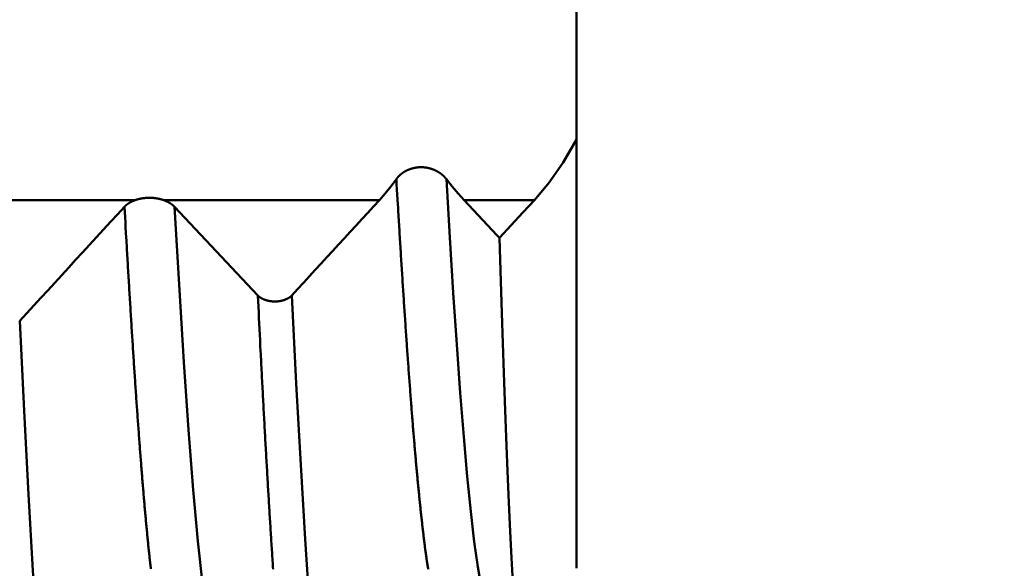
# Model space of a CAD drawing. Extents: x -50 to 122, y -39 to 95.
# Drawn here: x 70 to 75, y -4 to -1 of the extents above; entities that cross this region are included whole.
import ezdxf

# ---------------------------------------------------------------- set-up
doc = ezdxf.new("R2010")
doc.units = 0
doc.header["$PDMODE"] = 1
doc.layers.add('1', color=4, linetype='Continuous', lineweight=50)
doc.layers.add('2', color=7, linetype='Continuous', lineweight=25)
doc.styles.add('STANDARD 3.5 mm', font='monos.ttf', dxfattribs={"height": 3.5})
doc.dimstyles.new('AM_DIN', dxfattribs={"dimtxt": 3.5, "dimasz": 2.5, "dimexe": 2, "dimexo": 1, "dimgap": 1, "dimtad": 1, "dimdec": 1, "dimzin": 0, "dimdsep": 46, "dimtxsty": 'STANDARD 3.5 mm', "dimcen": 0.09, "dimadec": 0, "dimazin": 2, "dimtm": 1e-09, "dimtfac": 0.707107, "dimtmove": 0, "dimatfit": 3, "dimfxl": 1, "dimtolj": 1, "dimtzin": 0, "dimlwd": -1, "dimlwe": -1, "dimarcsym": 0})

# ---------------------------------------------------------------- blocks, each defined once
blk = doc.blocks.new('*D3')
at = {"layer": '2', "color": 0}
for p, q in [((105, 5.6), (105, 24.7862)), ((105, 8.1), (105, 10.6)), ((73.336, 5.6), (107, 5.6)), ((105, 5.6), (105, 3.1)), ((105, -3.1), (105, 3.1)), ((105, -5.6), (105, -3.1)), ((73.336, -5.6), (107, -5.6)), ((105, -8.1), (105, -10.6))]:
    blk.add_line(p, q, dxfattribs=at)
for points in [[(104.5833, 8.1), (105.4167, 8.1), (105, 5.6)], [(104.5833, -8.1), (105.4167, -8.1), (105, -5.6)]]:
    blk.add_solid(points, dxfattribs=at)
at = {"layer": 'DEFPOINTS', "color": 0}
for p in [(72.336, 5.6), (72.336, -5.6), (105, -5.6)]:
    blk.add_point(p, dxfattribs=at)
at = {"layer": '2', "color": 0, "insert": (102.1369, 16.4431), "char_height": 3.5, "attachment_point": 5, "rotation": 90, "style": 'STANDARD 3.5 mm'}
blk.add_mtext('\\A1;%%C11.2', dxfattribs=at)
blk = doc.blocks.new('*D4')
at = {"layer": '2', "color": 0}
for p, q in [((120, 6.122), (120, 31.2678)), ((120, 8.622), (120, 11.122)), ((69.8433, 6.122), (122, 6.122)), ((120, 6.122), (120, 3.622)), ((120, -3.5955), (120, 3.622)), ((120, -6.0955), (120, -3.5955)), ((70.0204, -6.0955), (122, -6.0955)), ((120, -8.5955), (120, -11.0955))]:
    blk.add_line(p, q, dxfattribs=at)
for points in [[(119.5833, 8.622), (120.4167, 8.622), (120, 6.122)], [(119.5833, -8.5955), (120.4167, -8.5955), (120, -6.0955)]]:
    blk.add_solid(points, dxfattribs=at)
at = {"layer": 'DEFPOINTS', "color": 0}
for p in [(68.8433, 6.122), (69.0204, -6.0955), (120, -6.0955)]:
    blk.add_point(p, dxfattribs=at)
at = {"layer": '2', "color": 0, "insert": (117.1885, 19.9449), "char_height": 3.5, "attachment_point": 5, "rotation": 90, "style": 'STANDARD 3.5 mm'}
blk.add_mtext('\\A1;M12x1.5', dxfattribs=at)

msp = doc.modelspace()

# ---------------------------------------------------------------- linework, layer by layer
at = {"layer": '1'}
for p, q in [((73, -0.6847), (73, -2.0306)), ((73, -2.0306), (73, -4.3934)), ((70.5703, -2.364), (57.02, -2.364)), ((71.9143, -2.364), (70.7243, -2.364)), ((72.7691, -2.364), (72.3803, -2.364))]:
    msp.add_line(p, q, dxfattribs=at)
for points in [[(73, -2.0306), (72.9271, -2.157), (72.8499, -2.2679), (72.7691, -2.364)], [(72.0076, -2.2484), (72.0082, -2.2476), (72.0088, -2.2467), (72.0095, -2.2458), (72.0101, -2.245), (72.0108, -2.2441), (72.0114, -2.2433), (72.0121, -2.2424), (72.0128, -2.2416), (72.0135, -2.2407), (72.0142, -2.2399), (72.0149, -2.2391), (72.0157, -2.2382), (72.0164, -2.2374), (72.0171, -2.2366), (72.0179, -2.2358), (72.0187, -2.2349), (72.0194, -2.2341), (72.0202, -2.2333), (72.021, -2.2325), (72.0218, -2.2317), (72.0226, -2.2309), (72.0234, -2.2301), (72.0242, -2.2293), (72.025, -2.2285), (72.0259, -2.2277), (72.0267, -2.2269), (72.0276, -2.2262), (72.0284, -2.2254), (72.0293, -2.2246), (72.0302, -2.2239), (72.031, -2.2231), (72.0319, -2.2224), (72.0328, -2.2216), (72.0337, -2.2209), (72.0346, -2.2201), (72.0356, -2.2194), (72.0365, -2.2187), (72.0374, -2.218), (72.0384, -2.2173), (72.0393, -2.2165), (72.0403, -2.2158), (72.0412, -2.2152), (72.0422, -2.2145), (72.0432, -2.2138), (72.0442, -2.2131), (72.0452, -2.2124), (72.0462, -2.2118), (72.0472, -2.2111), (72.0482, -2.2104), (72.0492, -2.2098), (72.0502, -2.2091), (72.0513, -2.2085), (72.0523, -2.2079), (72.0534, -2.2072), (72.0544, -2.2066), (72.0555, -2.206), (72.0566, -2.2054), (72.0577, -2.2048), (72.0587, -2.2042), (72.0598, -2.2036), (72.0609, -2.203), (72.062, -2.2025), (72.0632, -2.2019), (72.0643, -2.2013), (72.0654, -2.2008), (72.0665, -2.2002), (72.0677, -2.1997), (72.0688, -2.1992), (72.0699, -2.1986), (72.0711, -2.1981), (72.0723, -2.1976), (72.0734, -2.1971), (72.0746, -2.1966), (72.0758, -2.1961), (72.0769, -2.1957), (72.0781, -2.1952), (72.0793, -2.1947), (72.0805, -2.1943), (72.0817, -2.1938), (72.0829, -2.1934), (72.0841, -2.193), (72.0853, -2.1925), (72.0865, -2.1921), (72.0877, -2.1917), (72.089, -2.1913), (72.0902, -2.191), (72.0914, -2.1906), (72.0927, -2.1902), (72.0939, -2.1898), (72.0951, -2.1895), (72.0964, -2.1892), (72.0977, -2.1888), (72.0989, -2.1885), (72.1002, -2.1882), (72.1014, -2.1879), (72.1027, -2.1876), (72.104, -2.1873), (72.1053, -2.187), (72.1066, -2.1867), (72.1079, -2.1865), (72.1091, -2.1862), (72.1104, -2.186), (72.1117, -2.1857), (72.113, -2.1855), (72.1143, -2.1853), (72.1156, -2.1851), (72.1169, -2.1849), (72.1182, -2.1847), (72.1196, -2.1845), (72.1209, -2.1843), (72.1222, -2.1842), (72.1235, -2.184), (72.1248, -2.1839), (72.1261, -2.1837), (72.1274, -2.1836), (72.1288, -2.1835), (72.1301, -2.1834), (72.1314, -2.1833), (72.1327, -2.1832), (72.134, -2.1831), (72.1354, -2.1831), (72.1367, -2.183), (72.138, -2.183), (72.1393, -2.1829), (72.1406, -2.1829), (72.142, -2.1829), (72.1433, -2.1829), (72.1446, -2.1829), (72.1459, -2.1829), (72.1473, -2.1829), (72.1486, -2.183), (72.1499, -2.183), (72.1512, -2.1831), (72.1526, -2.1831), (72.1539, -2.1832), (72.1552, -2.1833), (72.1566, -2.1834), (72.1579, -2.1835), (72.1592, -2.1836), (72.1605, -2.1837), (72.1618, -2.1838), (72.1632, -2.1839), (72.1645, -2.1841), (72.1658, -2.1842), (72.1671, -2.1844), (72.1684, -2.1846), (72.1697, -2.1848), (72.171, -2.185), (72.1724, -2.1852), (72.1737, -2.1854), (72.175, -2.1856), (72.1763, -2.1858), (72.1776, -2.1861), (72.1788, -2.1863), (72.1801, -2.1866), (72.1814, -2.1868), (72.1827, -2.1871), (72.184, -2.1874), (72.1852, -2.1877), (72.1865, -2.188), (72.1878, -2.1883), (72.189, -2.1886), (72.1903, -2.1889), (72.1916, -2.1892), (72.1928, -2.1896), (72.1941, -2.1899), (72.1953, -2.1903), (72.1965, -2.1907), (72.1978, -2.191), (72.199, -2.1914), (72.2003, -2.1918), (72.2015, -2.1922), (72.2027, -2.1926), (72.2039, -2.193), (72.2051, -2.1935), (72.2064, -2.1939), (72.2076, -2.1943), (72.2088, -2.1948), (72.21, -2.1952), (72.2112, -2.1957), (72.2123, -2.1962), (72.2135, -2.1967), (72.2147, -2.1972), (72.2159, -2.1976), (72.217, -2.1981), (72.2182, -2.1987), (72.2194, -2.1992), (72.2205, -2.1997), (72.2217, -2.2002), (72.2228, -2.2008), (72.2239, -2.2013), (72.2251, -2.2018), (72.2262, -2.2024), (72.2273, -2.203), (72.2284, -2.2035), (72.2295, -2.2041), (72.2306, -2.2047), (72.2317, -2.2053), (72.2328, -2.2059), (72.2338, -2.2065), (72.2349, -2.2071), (72.236, -2.2077), (72.237, -2.2083), (72.2381, -2.2089), (72.2391, -2.2096), (72.2402, -2.2102), (72.2412, -2.2109), (72.2422, -2.2115), (72.2432, -2.2122), (72.2443, -2.2128), (72.2453, -2.2135), (72.2463, -2.2142), (72.2473, -2.2148), (72.2483, -2.2155), (72.2492, -2.2162), (72.2502, -2.2169), (72.2512, -2.2176), (72.2521, -2.2183), (72.2531, -2.219), (72.254, -2.2198), (72.255, -2.2205), (72.2559, -2.2212), (72.2568, -2.2219), (72.2577, -2.2227), (72.2587, -2.2234), (72.2596, -2.2242), (72.2604, -2.2249), (72.2613, -2.2257), (72.2622, -2.2264), (72.2631, -2.2272), (72.2639, -2.2279), (72.2648, -2.2287), (72.2656, -2.2295), (72.2665, -2.2303), (72.2673, -2.231), (72.2681, -2.2318), (72.2689, -2.2326), (72.2698, -2.2334), (72.2706, -2.2342), (72.2714, -2.235), (72.2721, -2.2358), (72.2729, -2.2367), (72.2737, -2.2375), (72.2745, -2.2383), (72.2752, -2.2391), (72.276, -2.24), (72.2767, -2.2408), (72.2774, -2.2416), (72.2782, -2.2425), (72.2789, -2.2433), (72.2796, -2.2441), (72.2803, -2.245), (72.281, -2.2458), (72.2816, -2.2467), (72.2823, -2.2476), (72.283, -2.2484)], [(71.9143, -2.364), (71.9458, -2.328), (71.9769, -2.2895), (72.0076, -2.2484)], [(72.1828, -4.3984), (72.182, -4.3932), (72.1811, -4.3879), (72.1803, -4.3826), (72.1795, -4.3772), (72.1787, -4.3718), (72.1778, -4.3663), (72.177, -4.3607), (72.1762, -4.3552), (72.1754, -4.3495), (72.1745, -4.3438), (72.1737, -4.3381), (72.1729, -4.3322), (72.172, -4.3264), (72.1712, -4.3205), (72.1704, -4.3145), (72.1696, -4.3085), (72.1687, -4.3024), (72.1679, -4.2963), (72.1671, -4.2901), (72.1663, -4.2839), (72.1654, -4.2776), (72.1646, -4.2713), (72.1638, -4.2649), (72.163, -4.2584), (72.1621, -4.2519), (72.1613, -4.2454), (72.1605, -4.2388), (72.1596, -4.2322), (72.1588, -4.2255), (72.158, -4.2187), (72.1572, -4.2119), (72.1563, -4.2051), (72.1555, -4.1981), (72.1547, -4.1912), (72.1539, -4.1842), (72.153, -4.1771), (72.1522, -4.17), (72.1514, -4.1629), (72.1506, -4.1557), (72.1497, -4.1484), (72.1489, -4.1411), (72.1481, -4.1337), (72.1472, -4.1263), (72.1464, -4.1189), (72.1456, -4.1113), (72.1448, -4.1038), (72.1439, -4.0962), (72.1431, -4.0885), (72.1423, -4.0808), (72.1415, -4.0731), (72.1406, -4.0653), (72.1398, -4.0574), (72.139, -4.0495), (72.1382, -4.0415), (72.1373, -4.0335), (72.1365, -4.0255), (72.1357, -4.0174), (72.1349, -4.0092), (72.134, -4.001), (72.1332, -3.9928), (72.1324, -3.9845), (72.1315, -3.9762), (72.1307, -3.9678), (72.1299, -3.9594), (72.1291, -3.9509), (72.1282, -3.9423), (72.1274, -3.9338), (72.1266, -3.9251), (72.1258, -3.9165), (72.1249, -3.9077), (72.1241, -3.899), (72.1233, -3.8902), (72.1225, -3.8813), (72.1216, -3.8724), (72.1208, -3.8635), (72.12, -3.8545), (72.1191, -3.8454), (72.1183, -3.8363), (72.1175, -3.8272), (72.1167, -3.818), (72.1158, -3.8088), (72.115, -3.7995), (72.1142, -3.7902), (72.1134, -3.7808), (72.1125, -3.7714), (72.1117, -3.7619), (72.1109, -3.7524), (72.1101, -3.7429), (72.1092, -3.7333), (72.1084, -3.7237), (72.1076, -3.714), (72.1067, -3.7043), (72.1059, -3.6945), (72.1051, -3.6847), (72.1043, -3.6748), (72.1034, -3.6649), (72.1026, -3.655), (72.1018, -3.645), (72.101, -3.6349), (72.1001, -3.6249), (72.0993, -3.6147), (72.0985, -3.6046), (72.0977, -3.5944), (72.0968, -3.5841), (72.096, -3.5738), (72.0952, -3.5635), (72.0943, -3.5531), (72.0935, -3.5427), (72.0927, -3.5322), (72.0919, -3.5217), (72.091, -3.5112), (72.0902, -3.5006), (72.0894, -3.4899), (72.0886, -3.4793), (72.0877, -3.4685), (72.0869, -3.4578), (72.0861, -3.447), (72.0853, -3.4361), (72.0844, -3.4252), (72.0836, -3.4143), (72.0828, -3.4033), (72.082, -3.3923), (72.0811, -3.3813), (72.0803, -3.3702), (72.0795, -3.359), (72.0786, -3.3479), (72.0778, -3.3366), (72.077, -3.3254), (72.0762, -3.3141), (72.0753, -3.3028), (72.0745, -3.2914), (72.0737, -3.28), (72.0729, -3.2685), (72.072, -3.257), (72.0712, -3.2455), (72.0704, -3.2339), (72.0696, -3.2223), (72.0687, -3.2106), (72.0679, -3.1989), (72.0671, -3.1872), (72.0662, -3.1754), (72.0654, -3.1636), (72.0646, -3.1518), (72.0638, -3.1399), (72.0629, -3.1279), (72.0621, -3.116), (72.0613, -3.104), (72.0605, -3.0919), (72.0596, -3.0798), (72.0588, -3.0677), (72.058, -3.0555), (72.0572, -3.0433), (72.0563, -3.0311), (72.0555, -3.0188), (72.0547, -3.0065), (72.0538, -2.9942), (72.053, -2.9818), (72.0522, -2.9694), (72.0514, -2.9569), (72.0505, -2.9444), (72.0497, -2.9319), (72.0489, -2.9193), (72.0481, -2.9067), (72.0472, -2.8941), (72.0464, -2.8814), (72.0456, -2.8687), (72.0448, -2.8559), (72.0439, -2.8432), (72.0431, -2.8303), (72.0423, -2.8175), (72.0415, -2.8046), (72.0406, -2.7917), (72.0398, -2.7787), (72.039, -2.7657), (72.0381, -2.7527), (72.0373, -2.7396), (72.0365, -2.7265), (72.0357, -2.7134), (72.0348, -2.7003), (72.034, -2.6871), (72.0332, -2.6738), (72.0324, -2.6606), (72.0315, -2.6473), (72.0307, -2.634), (72.0299, -2.6206), (72.0291, -2.6072), (72.0282, -2.5938), (72.0274, -2.5804), (72.0266, -2.5669), (72.0257, -2.5534), (72.0249, -2.5398), (72.0241, -2.5262), (72.0233, -2.5126), (72.0224, -2.499), (72.0216, -2.4853), (72.0208, -2.4716), (72.02, -2.4579), (72.0191, -2.4441), (72.0183, -2.4303), (72.0175, -2.4165), (72.0167, -2.4027), (72.0158, -2.3888), (72.0142, -2.3609), (72.0125, -2.333), (72.0109, -2.3049), (72.0092, -2.2767), (72.0076, -2.2484)], [(72.4946, -4.5749), (72.4753, -4.4945), (72.4561, -4.385), (72.4368, -4.2466), (72.4176, -4.0801), (72.3984, -3.8869), (72.3791, -3.6685), (72.3599, -3.4259), (72.3407, -3.1608), (72.3214, -2.8751), (72.3022, -2.5704), (72.283, -2.2485)], [(72.283, -2.2486), (72.3152, -2.2895), (72.3476, -2.3279), (72.3803, -2.364)], [(70.5101, -2.4011), (70.5104, -2.4007), (70.5107, -2.4004), (70.5111, -2.4), (70.5114, -2.3997), (70.5117, -2.3993), (70.5121, -2.3989), (70.5124, -2.3986), (70.5128, -2.3982), (70.5131, -2.3979), (70.5135, -2.3975), (70.5138, -2.3972), (70.5142, -2.3968), (70.5146, -2.3965), (70.5149, -2.3961), (70.5153, -2.3958), (70.5157, -2.3954), (70.516, -2.3951), (70.5164, -2.3948), (70.5168, -2.3944), (70.5171, -2.3941), (70.5175, -2.3937), (70.5179, -2.3934), (70.5183, -2.393), (70.5187, -2.3927), (70.5191, -2.3924), (70.5195, -2.392), (70.5199, -2.3917), (70.5203, -2.3914), (70.5207, -2.391), (70.5211, -2.3907), (70.5215, -2.3904), (70.5219, -2.39), (70.5223, -2.3897), (70.5227, -2.3894), (70.5231, -2.389), (70.5235, -2.3887), (70.5239, -2.3884), (70.5243, -2.3881), (70.5248, -2.3877), (70.5252, -2.3874), (70.5256, -2.3871), (70.526, -2.3868), (70.5265, -2.3865), (70.5269, -2.3861), (70.5273, -2.3858), (70.5278, -2.3855), (70.5282, -2.3852), (70.5287, -2.3849), (70.5291, -2.3846), (70.5295, -2.3843), (70.53, -2.3839), (70.5304, -2.3836), (70.5309, -2.3833), (70.5314, -2.383), (70.5318, -2.3827), (70.5323, -2.3824), (70.5327, -2.3821), (70.5332, -2.3818), (70.5336, -2.3815), (70.5341, -2.3812), (70.5346, -2.3809), (70.5351, -2.3806), (70.5355, -2.3803), (70.536, -2.38), (70.5365, -2.3797), (70.5369, -2.3794), (70.5374, -2.3792), (70.5379, -2.3789), (70.5384, -2.3786), (70.5389, -2.3783), (70.5394, -2.378), (70.5399, -2.3777), (70.5403, -2.3774), (70.5408, -2.3772), (70.5413, -2.3769), (70.5418, -2.3766), (70.5423, -2.3763), (70.5428, -2.3761), (70.5433, -2.3758), (70.5436, -2.3756), (70.5438, -2.3755), (70.5443, -2.3752), (70.5448, -2.375), (70.5454, -2.3747), (70.5459, -2.3744), (70.5464, -2.3742), (70.5469, -2.3739), (70.5474, -2.3736), (70.548, -2.3734), (70.5485, -2.3731), (70.549, -2.3728), (70.5495, -2.3726), (70.5501, -2.3723), (70.5506, -2.3721), (70.5511, -2.3718), (70.5517, -2.3716), (70.5522, -2.3713), (70.5527, -2.3711), (70.5533, -2.3708), (70.5538, -2.3706), (70.5544, -2.3703), (70.5549, -2.3701), (70.5555, -2.3698), (70.556, -2.3696), (70.5566, -2.3693), (70.5571, -2.3691), (70.5577, -2.3689), (70.5582, -2.3686), (70.5588, -2.3684), (70.5594, -2.3682), (70.5599, -2.3679), (70.5605, -2.3677), (70.561, -2.3675), (70.5616, -2.3672), (70.5622, -2.367), (70.5627, -2.3668), (70.5633, -2.3666), (70.5639, -2.3663), (70.5645, -2.3661), (70.565, -2.3659), (70.5656, -2.3657), (70.5662, -2.3655), (70.5668, -2.3652), (70.5674, -2.365), (70.5679, -2.3648), (70.5685, -2.3646), (70.5691, -2.3644), (70.5697, -2.3642), (70.5703, -2.364)], [(70.5703, -2.364), (70.5714, -2.3636), (70.5725, -2.3633), (70.5736, -2.3629), (70.5747, -2.3625), (70.5758, -2.3622), (70.5769, -2.3618), (70.5781, -2.3615), (70.5792, -2.3611), (70.5803, -2.3608), (70.5815, -2.3605), (70.5826, -2.3602), (70.5838, -2.3598), (70.5849, -2.3595), (70.5861, -2.3592), (70.5872, -2.3589), (70.5884, -2.3586), (70.5896, -2.3583), (70.5907, -2.358), (70.5919, -2.3578), (70.5931, -2.3575), (70.5943, -2.3572), (70.5955, -2.357), (70.5967, -2.3567), (70.5979, -2.3564), (70.5991, -2.3562), (70.6003, -2.356), (70.6015, -2.3557), (70.6027, -2.3555), (70.6039, -2.3553), (70.6051, -2.3551), (70.6063, -2.3548), (70.6075, -2.3546), (70.6087, -2.3544), (70.61, -2.3543), (70.6112, -2.3541), (70.6124, -2.3539), (70.6136, -2.3537), (70.6149, -2.3536), (70.6161, -2.3534), (70.6173, -2.3532), (70.6186, -2.3531), (70.6198, -2.3529), (70.621, -2.3528), (70.6223, -2.3527), (70.6235, -2.3526), (70.6247, -2.3524), (70.626, -2.3523), (70.6272, -2.3522), (70.6285, -2.3521), (70.6297, -2.352), (70.631, -2.352), (70.6322, -2.3519), (70.6335, -2.3518), (70.6347, -2.3518), (70.636, -2.3517), (70.6372, -2.3516), (70.6385, -2.3516), (70.6398, -2.3516), (70.641, -2.3515), (70.6423, -2.3515), (70.6435, -2.3515), (70.6448, -2.3515), (70.6461, -2.3514), (70.6473, -2.3514), (70.6486, -2.3514), (70.6498, -2.3515), (70.6511, -2.3515), (70.6524, -2.3515), (70.6536, -2.3515), (70.6549, -2.3516), (70.6561, -2.3516), (70.6574, -2.3517), (70.6587, -2.3517), (70.6599, -2.3518), (70.6612, -2.3518), (70.6624, -2.3519), (70.6637, -2.352), (70.6649, -2.3521), (70.6662, -2.3522), (70.6674, -2.3523), (70.6687, -2.3524), (70.6699, -2.3525), (70.6711, -2.3526), (70.6724, -2.3527), (70.6736, -2.3528), (70.6748, -2.353), (70.6761, -2.3531), (70.6773, -2.3533), (70.6785, -2.3534), (70.6798, -2.3536), (70.681, -2.3538), (70.6822, -2.3539), (70.6834, -2.3541), (70.6847, -2.3543), (70.6859, -2.3545), (70.6871, -2.3547), (70.6883, -2.3549), (70.6895, -2.3551), (70.6907, -2.3553), (70.6919, -2.3555), (70.6931, -2.3558), (70.6944, -2.356), (70.6956, -2.3562), (70.6968, -2.3565), (70.6979, -2.3567), (70.6991, -2.357), (70.7003, -2.3573), (70.7015, -2.3575), (70.7027, -2.3578), (70.7039, -2.3581), (70.705, -2.3584), (70.7062, -2.3586), (70.7074, -2.3589), (70.7085, -2.3592), (70.7097, -2.3595), (70.7109, -2.3599), (70.712, -2.3602), (70.7132, -2.3605), (70.7143, -2.3608), (70.7154, -2.3612), (70.7166, -2.3615), (70.7177, -2.3618), (70.7188, -2.3622), (70.7199, -2.3625), (70.721, -2.3629), (70.7221, -2.3633), (70.7232, -2.3636), (70.7243, -2.364)], [(70.7243, -2.364), (70.7249, -2.3642), (70.7255, -2.3644), (70.7261, -2.3646), (70.7267, -2.3648), (70.7273, -2.365), (70.7278, -2.3652), (70.7284, -2.3655), (70.729, -2.3657), (70.7296, -2.3659), (70.7302, -2.3661), (70.7307, -2.3663), (70.7313, -2.3665), (70.7319, -2.3668), (70.7325, -2.367), (70.733, -2.3672), (70.7336, -2.3674), (70.7342, -2.3677), (70.7347, -2.3679), (70.7353, -2.3681), (70.7358, -2.3684), (70.7364, -2.3686), (70.737, -2.3688), (70.7375, -2.3691), (70.7381, -2.3693), (70.7386, -2.3695), (70.7392, -2.3698), (70.7397, -2.37), (70.7403, -2.3703), (70.7408, -2.3705), (70.7414, -2.3708), (70.7419, -2.371), (70.7425, -2.3713), (70.743, -2.3715), (70.7436, -2.3718), (70.7441, -2.372), (70.7446, -2.3723), (70.7452, -2.3725), (70.7457, -2.3728), (70.7462, -2.373), (70.7468, -2.3733), (70.7473, -2.3736), (70.7478, -2.3738), (70.7483, -2.3741), (70.7489, -2.3744), (70.7494, -2.3746), (70.7499, -2.3749), (70.7504, -2.3752), (70.7509, -2.3754), (70.7514, -2.3757), (70.752, -2.376), (70.7525, -2.3763), (70.753, -2.3765), (70.7535, -2.3768), (70.754, -2.3771), (70.7545, -2.3774), (70.755, -2.3777), (70.7555, -2.3779), (70.756, -2.3782), (70.7565, -2.3785), (70.757, -2.3788), (70.7575, -2.3791), (70.7579, -2.3794), (70.7584, -2.3797), (70.7589, -2.38), (70.7594, -2.3803), (70.7599, -2.3806), (70.7604, -2.3808), (70.7608, -2.3811), (70.7613, -2.3814), (70.7618, -2.3817), (70.7622, -2.382), (70.7627, -2.3823), (70.7632, -2.3826), (70.7636, -2.3829), (70.7641, -2.3833), (70.7645, -2.3836), (70.765, -2.3839), (70.7655, -2.3842), (70.7659, -2.3845), (70.7664, -2.3848), (70.7666, -2.3849), (70.7668, -2.3851), (70.7673, -2.3854), (70.7677, -2.3857), (70.7681, -2.386), (70.7686, -2.3864), (70.769, -2.3867), (70.7695, -2.387), (70.7699, -2.3873), (70.7703, -2.3877), (70.7708, -2.388), (70.7712, -2.3883), (70.7716, -2.3886), (70.772, -2.389), (70.7725, -2.3893), (70.7729, -2.3896), (70.7733, -2.3899), (70.7737, -2.3903), (70.7741, -2.3906), (70.7745, -2.3909), (70.775, -2.3913), (70.7754, -2.3916), (70.7758, -2.392), (70.7762, -2.3923), (70.7766, -2.3926), (70.777, -2.393), (70.7774, -2.3933), (70.7778, -2.3937), (70.7781, -2.394), (70.7785, -2.3944), (70.7789, -2.3947), (70.7793, -2.395), (70.7797, -2.3954), (70.7801, -2.3957), (70.7804, -2.3961), (70.7808, -2.3964), (70.7812, -2.3968), (70.7816, -2.3971), (70.7819, -2.3975), (70.7823, -2.3979), (70.7827, -2.3982), (70.783, -2.3986), (70.7834, -2.3989), (70.7837, -2.3993), (70.7841, -2.3996), (70.7844, -2.4), (70.7848, -2.4004), (70.7851, -2.4007), (70.7855, -2.4011)], [(71.4316, -2.8893), (71.4639, -2.8543), (71.4961, -2.8193), (71.5283, -2.7843), (71.5605, -2.7493), (71.5928, -2.7143), (71.625, -2.6793), (71.6571, -2.6443), (71.6893, -2.6092), (71.7215, -2.5742), (71.7536, -2.5392), (71.7858, -2.5042), (71.8179, -2.4691), (71.85, -2.4341), (71.8822, -2.399), (71.9143, -2.364)], [(72.7691, -2.364), (72.7048, -2.4334), (72.6404, -2.5028), (72.576, -2.5722)], [(69.9328, -3.0287), (69.9714, -2.9869), (70.01, -2.9451), (70.0485, -2.9033), (70.087, -2.8615), (70.1256, -2.8196), (70.1641, -2.7778), (70.2026, -2.736), (70.2411, -2.6941), (70.2796, -2.6523), (70.318, -2.6104), (70.3565, -2.5686), (70.3949, -2.5267), (70.4333, -2.4848), (70.4717, -2.443), (70.5101, -2.4011)], [(70.6551, -4.3961), (70.6543, -4.389), (70.6535, -4.3818), (70.6527, -4.3746), (70.6518, -4.3673), (70.651, -4.36), (70.6502, -4.3526), (70.6494, -4.3452), (70.6486, -4.3377), (70.6478, -4.3302), (70.647, -4.3226), (70.6462, -4.315), (70.6454, -4.3073), (70.6446, -4.2996), (70.6438, -4.2918), (70.643, -4.284), (70.6422, -4.2761), (70.6414, -4.2682), (70.6406, -4.2602), (70.6398, -4.2522), (70.639, -4.2442), (70.6382, -4.236), (70.6373, -4.2279), (70.6365, -4.2197), (70.6357, -4.2114), (70.6349, -4.2031), (70.6341, -4.1947), (70.6333, -4.1863), (70.6325, -4.1778), (70.6317, -4.1693), (70.6309, -4.1608), (70.6301, -4.1522), (70.6293, -4.1435), (70.6285, -4.1348), (70.6277, -4.1261), (70.6269, -4.1173), (70.6261, -4.1085), (70.6253, -4.0996), (70.6245, -4.0907), (70.6237, -4.0817), (70.6228, -4.0726), (70.622, -4.0636), (70.6212, -4.0545), (70.6204, -4.0453), (70.6196, -4.0361), (70.6188, -4.0268), (70.618, -4.0175), (70.6172, -4.0082), (70.6164, -3.9988), (70.6156, -3.9893), (70.6148, -3.9798), (70.614, -3.9703), (70.6132, -3.9607), (70.6124, -3.9511), (70.6116, -3.9414), (70.6108, -3.9317), (70.61, -3.9219), (70.6092, -3.9121), (70.6083, -3.9023), (70.6075, -3.8924), (70.6067, -3.8824), (70.6059, -3.8725), (70.6051, -3.8624), (70.6043, -3.8524), (70.6035, -3.8422), (70.6027, -3.8321), (70.6019, -3.8219), (70.6011, -3.8116), (70.6003, -3.8013), (70.5995, -3.791), (70.5987, -3.7806), (70.5979, -3.7702), (70.5971, -3.7597), (70.5963, -3.7492), (70.5955, -3.7386), (70.5947, -3.728), (70.5938, -3.7174), (70.593, -3.7067), (70.5922, -3.696), (70.5914, -3.6852), (70.5906, -3.6744), (70.5898, -3.6635), (70.589, -3.6526), (70.5882, -3.6417), (70.5874, -3.6307), (70.5866, -3.6197), (70.5858, -3.6086), (70.585, -3.5975), (70.5842, -3.5864), (70.5834, -3.5752), (70.5826, -3.5639), (70.5818, -3.5527), (70.581, -3.5414), (70.5801, -3.53), (70.5793, -3.5186), (70.5785, -3.5072), (70.5777, -3.4957), (70.5769, -3.4842), (70.5761, -3.4726), (70.5753, -3.461), (70.5745, -3.4494), (70.5737, -3.4377), (70.5729, -3.426), (70.5721, -3.4142), (70.5713, -3.4024), (70.5705, -3.3906), (70.5697, -3.3787), (70.5689, -3.3668), (70.5681, -3.3548), (70.5673, -3.3428), (70.5665, -3.3308), (70.5656, -3.3187), (70.5648, -3.3066), (70.564, -3.2945), (70.5632, -3.2823), (70.5624, -3.2701), (70.5616, -3.2578), (70.5608, -3.2455), (70.56, -3.2332), (70.5592, -3.2208), (70.5584, -3.2084), (70.5576, -3.1959), (70.5568, -3.1835), (70.556, -3.1709), (70.5552, -3.1584), (70.5544, -3.1458), (70.5536, -3.1332), (70.5528, -3.1205), (70.552, -3.1078), (70.5511, -3.0951), (70.5503, -3.0823), (70.5495, -3.0695), (70.5487, -3.0566), (70.5479, -3.0437), (70.5471, -3.0308), (70.5463, -3.0179), (70.5455, -3.0049), (70.5447, -2.9919), (70.5439, -2.9788), (70.5431, -2.9657), (70.5423, -2.9526), (70.5415, -2.9394), (70.5407, -2.9262), (70.5399, -2.913), (70.5391, -2.8998), (70.5383, -2.8865), (70.5375, -2.8731), (70.5366, -2.8598), (70.5358, -2.8464), (70.535, -2.833), (70.5342, -2.8195), (70.5334, -2.806), (70.5326, -2.7925), (70.5318, -2.7789), (70.531, -2.7653), (70.5302, -2.7517), (70.5294, -2.738), (70.5286, -2.7244), (70.5278, -2.7106), (70.527, -2.6969), (70.5262, -2.6831), (70.5254, -2.6693), (70.5246, -2.6554), (70.5238, -2.6416), (70.523, -2.6277), (70.5221, -2.6137), (70.5213, -2.5997), (70.5205, -2.5858), (70.5197, -2.5717), (70.5181, -2.5436), (70.5165, -2.5153), (70.5149, -2.4869), (70.5133, -2.4584), (70.5117, -2.4298), (70.5101, -2.4011)], [(70.9917, -4.7853), (70.9659, -4.6586), (70.9401, -4.4773), (70.9144, -4.2439), (70.8886, -3.9607), (70.8628, -3.6305), (70.837, -3.2575), (70.7855, -2.4011)], [(72.576, -2.5722), (72.5832, -2.8124), (72.5904, -3.0424), (72.5976, -3.2623), (72.6048, -3.4719), (72.6122, -3.6708), (72.6196, -3.8578), (72.627, -4.0315), (72.6344, -4.1909), (72.6417, -4.3363), (72.649, -4.4676), (72.6564, -4.5846), (72.6639, -4.6866), (72.6714, -4.7721), (72.679, -4.8412), (72.6865, -4.894)], [(71.2446, -2.8893), (71.245, -2.8898), (71.2455, -2.8902), (71.2459, -2.8907), (71.2464, -2.8912), (71.2468, -2.8916), (71.2473, -2.8921), (71.2478, -2.8925), (71.2483, -2.893), (71.2488, -2.8934), (71.2493, -2.8939), (71.2498, -2.8943), (71.2503, -2.8948), (71.2508, -2.8952), (71.2514, -2.8957), (71.2519, -2.8961), (71.2524, -2.8965), (71.253, -2.897), (71.2535, -2.8974), (71.2541, -2.8978), (71.2546, -2.8982), (71.2552, -2.8987), (71.2558, -2.8991), (71.2563, -2.8995), (71.2569, -2.8999), (71.2575, -2.9003), (71.2581, -2.9007), (71.2587, -2.9011), (71.2593, -2.9015), (71.2599, -2.9019), (71.2605, -2.9023), (71.2611, -2.9027), (71.2617, -2.9031), (71.2624, -2.9035), (71.263, -2.9039), (71.2636, -2.9043), (71.2643, -2.9046), (71.2649, -2.905), (71.2656, -2.9054), (71.2662, -2.9057), (71.2669, -2.9061), (71.2676, -2.9065), (71.2682, -2.9068), (71.2689, -2.9072), (71.2696, -2.9075), (71.2703, -2.9078), (71.2709, -2.9082), (71.2716, -2.9085), (71.2723, -2.9089), (71.273, -2.9092), (71.2737, -2.9095), (71.2745, -2.9098), (71.2752, -2.9102), (71.2759, -2.9105), (71.2766, -2.9108), (71.2773, -2.9111), (71.2781, -2.9114), (71.2788, -2.9117), (71.2796, -2.912), (71.2803, -2.9123), (71.281, -2.9126), (71.2818, -2.9129), (71.2826, -2.9132), (71.2833, -2.9135), (71.2841, -2.9137), (71.2849, -2.914), (71.2856, -2.9143), (71.2864, -2.9145), (71.2872, -2.9148), (71.288, -2.9151), (71.2887, -2.9153), (71.2895, -2.9156), (71.2903, -2.9158), (71.2911, -2.9161), (71.2919, -2.9163), (71.2927, -2.9165), (71.2935, -2.9168), (71.2943, -2.917), (71.2951, -2.9172), (71.2959, -2.9174), (71.2968, -2.9176), (71.2976, -2.9178), (71.2984, -2.918), (71.2992, -2.9182), (71.3, -2.9184), (71.3009, -2.9186), (71.3017, -2.9188), (71.3025, -2.919), (71.3033, -2.9192), (71.3042, -2.9194), (71.305, -2.9195), (71.3059, -2.9197), (71.3067, -2.9199), (71.3076, -2.92), (71.3084, -2.9202), (71.3093, -2.9203), (71.3101, -2.9205), (71.311, -2.9206), (71.3118, -2.9207), (71.3127, -2.9209), (71.3135, -2.921), (71.3144, -2.9211), (71.3153, -2.9212), (71.3161, -2.9214), (71.317, -2.9215), (71.3179, -2.9216), (71.3188, -2.9217), (71.3196, -2.9218), (71.3205, -2.9219), (71.3214, -2.922), (71.3223, -2.922), (71.3231, -2.9221), (71.324, -2.9222), (71.3249, -2.9223), (71.3258, -2.9223), (71.3266, -2.9224), (71.3275, -2.9225), (71.3284, -2.9225), (71.3293, -2.9226), (71.3302, -2.9226), (71.3311, -2.9226), (71.3319, -2.9227), (71.3328, -2.9227), (71.3337, -2.9227), (71.3346, -2.9228), (71.3355, -2.9228), (71.3363, -2.9228), (71.3372, -2.9228), (71.3381, -2.9228), (71.339, -2.9228), (71.3399, -2.9228), (71.3408, -2.9228), (71.3416, -2.9228), (71.3425, -2.9227), (71.3434, -2.9227), (71.3443, -2.9227), (71.3452, -2.9227), (71.3461, -2.9226), (71.3469, -2.9226), (71.3478, -2.9225), (71.3487, -2.9225), (71.3496, -2.9224), (71.3505, -2.9224), (71.3514, -2.9223), (71.3522, -2.9222), (71.3531, -2.9222), (71.354, -2.9221), (71.3549, -2.922), (71.3557, -2.9219), (71.3566, -2.9218), (71.3575, -2.9217), (71.3584, -2.9216), (71.3592, -2.9215), (71.3601, -2.9214), (71.361, -2.9213), (71.3618, -2.9212), (71.3627, -2.9211), (71.3636, -2.9209), (71.3644, -2.9208), (71.3653, -2.9207), (71.3661, -2.9205), (71.367, -2.9204), (71.3678, -2.9203), (71.3687, -2.9201), (71.3695, -2.9199), (71.3704, -2.9198), (71.3712, -2.9196), (71.3721, -2.9195), (71.3729, -2.9193), (71.3737, -2.9191), (71.3746, -2.9189), (71.3754, -2.9187), (71.3762, -2.9185), (71.377, -2.9183), (71.3779, -2.9181), (71.3787, -2.9179), (71.3795, -2.9177), (71.3803, -2.9175), (71.3811, -2.9173), (71.3819, -2.9171), (71.3828, -2.9169), (71.3836, -2.9166), (71.3844, -2.9164), (71.3852, -2.9162), (71.386, -2.9159), (71.3868, -2.9157), (71.3875, -2.9154), (71.3883, -2.9152), (71.3891, -2.9149), (71.3899, -2.9147), (71.3907, -2.9144), (71.3914, -2.9141), (71.3922, -2.9138), (71.393, -2.9136), (71.3937, -2.9133), (71.3945, -2.913), (71.3952, -2.9127), (71.396, -2.9124), (71.3967, -2.9121), (71.3975, -2.9118), (71.3982, -2.9115), (71.3989, -2.9112), (71.3997, -2.9109), (71.4004, -2.9106), (71.4011, -2.9103), (71.4018, -2.91), (71.4025, -2.9096), (71.4032, -2.9093), (71.4039, -2.909), (71.4046, -2.9086), (71.4053, -2.9083), (71.406, -2.908), (71.4067, -2.9076), (71.4074, -2.9073), (71.408, -2.9069), (71.4087, -2.9066), (71.4094, -2.9062), (71.41, -2.9058), (71.4107, -2.9055), (71.4113, -2.9051), (71.412, -2.9047), (71.4126, -2.9043), (71.4133, -2.904), (71.4139, -2.9036), (71.4145, -2.9032), (71.4151, -2.9028), (71.4158, -2.9024), (71.4164, -2.902), (71.417, -2.9016), (71.4176, -2.9012), (71.4182, -2.9008), (71.4188, -2.9004), (71.4193, -2.9), (71.4199, -2.8996), (71.4205, -2.8992), (71.4211, -2.8987), (71.4216, -2.8983), (71.4222, -2.8979), (71.4227, -2.8975), (71.4233, -2.897), (71.4238, -2.8966), (71.4243, -2.8962), (71.4249, -2.8957), (71.4254, -2.8953), (71.4259, -2.8948), (71.4264, -2.8944), (71.4269, -2.894), (71.4274, -2.8935), (71.4276, -2.8933), (71.4279, -2.893), (71.4284, -2.8926), (71.4289, -2.8921), (71.4293, -2.8917), (71.4298, -2.8912), (71.4303, -2.8907), (71.4307, -2.8902), (71.4312, -2.8898), (71.4316, -2.8893)], [(71.3288, -4.398), (71.328, -4.3865), (71.3273, -4.375), (71.3265, -4.3634), (71.3257, -4.3518), (71.325, -4.3402), (71.3242, -4.3285), (71.3235, -4.3167), (71.3227, -4.305), (71.3219, -4.2931), (71.3212, -4.2812), (71.3204, -4.2693), (71.3196, -4.2573), (71.3189, -4.2453), (71.3181, -4.2333), (71.3173, -4.2212), (71.3166, -4.209), (71.3158, -4.1968), (71.315, -4.1846), (71.3143, -4.1723), (71.3135, -4.16), (71.3127, -4.1476), (71.312, -4.1352), (71.3112, -4.1227), (71.3104, -4.1102), (71.3097, -4.0977), (71.3089, -4.0851), (71.3081, -4.0724), (71.3074, -4.0598), (71.3066, -4.0471), (71.3058, -4.0343), (71.3051, -4.0215), (71.3043, -4.0087), (71.3035, -3.9958), (71.3028, -3.9828), (71.302, -3.9699), (71.3012, -3.9569), (71.3005, -3.9438), (71.2997, -3.9307), (71.2989, -3.9176), (71.2982, -3.9044), (71.2974, -3.8912), (71.2966, -3.8779), (71.2959, -3.8646), (71.2951, -3.8513), (71.2943, -3.8379), (71.2936, -3.8245), (71.2928, -3.811), (71.292, -3.7976), (71.2913, -3.784), (71.2905, -3.7704), (71.2897, -3.7568), (71.289, -3.7432), (71.2882, -3.7295), (71.2875, -3.7157), (71.2867, -3.702), (71.2859, -3.6882), (71.2852, -3.6743), (71.2844, -3.6604), (71.2836, -3.6465), (71.2829, -3.6325), (71.2821, -3.6185), (71.2813, -3.6045), (71.2806, -3.5904), (71.2798, -3.5763), (71.279, -3.5622), (71.2783, -3.548), (71.2775, -3.5338), (71.2767, -3.5195), (71.276, -3.5052), (71.2752, -3.4909), (71.2744, -3.4765), (71.2737, -3.4621), (71.2729, -3.4477), (71.2721, -3.4332), (71.2714, -3.4187), (71.2706, -3.4041), (71.2698, -3.3895), (71.2691, -3.3749), (71.2683, -3.3603), (71.2675, -3.3456), (71.2668, -3.3308), (71.266, -3.3161), (71.2652, -3.3013), (71.2645, -3.2865), (71.2637, -3.2716), (71.2629, -3.2567), (71.2622, -3.2418), (71.2614, -3.2268), (71.2606, -3.2118), (71.2599, -3.1968), (71.2583, -3.1666), (71.2568, -3.1363), (71.2553, -3.1059), (71.2538, -3.0754), (71.2522, -3.0447), (71.2507, -3.0139), (71.2492, -2.983), (71.2476, -2.9519), (71.2461, -2.9207), (71.2446, -2.8894)], [(71.6277, -5.5319), (71.6032, -5.381), (71.5787, -5.1731), (71.5542, -4.9106), (71.5297, -4.5961), (71.5051, -4.2325), (71.4806, -3.8239), (71.4561, -3.3748), (71.4316, -2.8893)], [(70.1265, -5.7452), (70.1023, -5.5874), (70.0781, -5.3719), (70.0539, -5.1013), (70.0297, -4.778), (70.0054, -4.4048), (69.9812, -3.9859), (69.957, -3.5257), (69.9328, -3.0287)]]:
    msp.add_lwpolyline(points, dxfattribs=at)
at = {"layer": '1', "flags": 128}
for points in [[(72.3803, -2.364), (72.5618, -2.5571), (72.576, -2.5722)], [(70.7855, -2.4009), (71.015, -2.6452), (71.1298, -2.7673), (71.2446, -2.8894)]]:
    msp.add_lwpolyline(points, dxfattribs=at)

# ---------------------------------------------------------------- dimensions: what is measured, and where the dimension line sits
at = {"layer": '2'}
dim = msp.add_linear_dim(base=(120, -6.0955), p1=(68.8433, 6.122), p2=(69.0204, -6.0955), angle=90, text='M12x1.5', dimstyle='AM_DIN', dxfattribs=at)
dim.commit()
dim.dimension.update_dxf_attribs({"geometry": '*D4', "text_midpoint": (120, 19.9449), "dimtype": 160})
dim = msp.add_linear_dim(base=(105, -5.6), p1=(72.336, 5.6), p2=(72.336, -5.6), angle=90, dimstyle='AM_DIN', override={"dimpost": '%%C<>'}, dxfattribs=at)
dim.commit()
dim.dimension.update_dxf_attribs({"geometry": '*D3', "text_midpoint": (105, 16.4431), "dimtype": 160})

doc.saveas('drawing.dxf')
